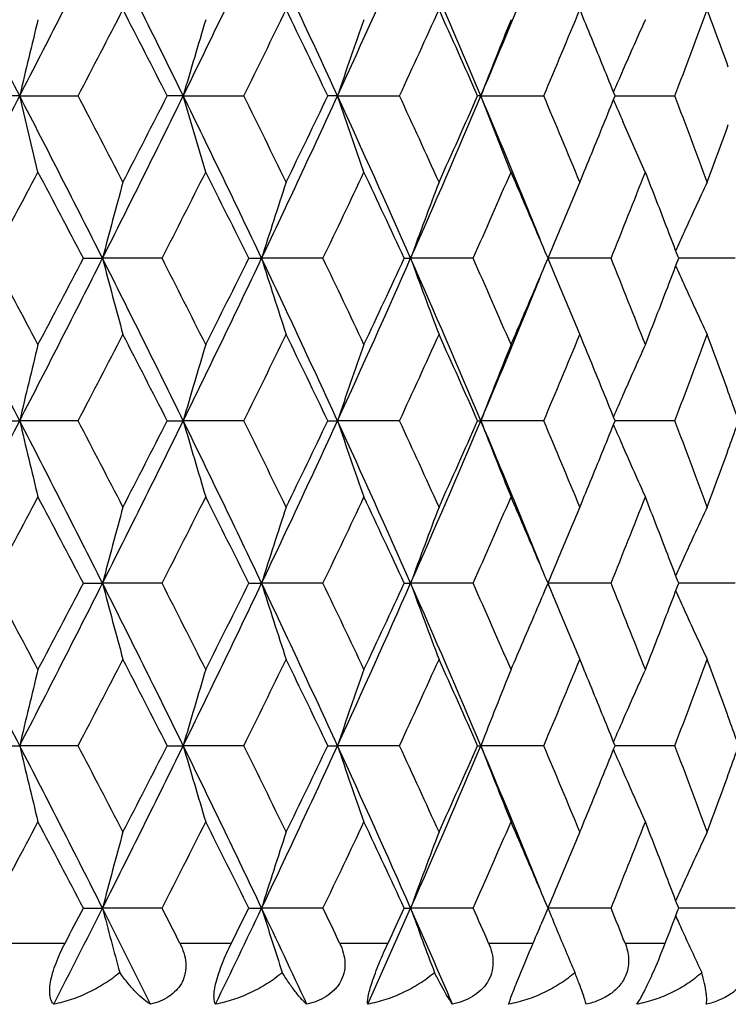
# Model space of a CAD drawing. Units: inches. Extents: x -0.1 to 22, y 4.2 to 14.3.
# Drawn here: x 7.1 to 7.3, y 11 to 11.4 of the extents above; entities that cross this region are included whole.
import ezdxf

# ---------------------------------------------------------------- set-up
doc = ezdxf.new("R2010")
doc.units = ezdxf.units.IN
doc.header["$LTSCALE"] = 1.21
doc.header["$MEASUREMENT"] = 0
doc.layers.get('0').update_dxf_attribs({"linetype": 'CONTINUOUS'})

msp = doc.modelspace()

# ---------------------------------------------------------------- linework, layer by layer
at = {"color": 7, "linetype": 'CONTINUOUS'}
for p, q in [((7.1132241604, 11.3339723106), (7.1062713589, 11.3339723106)), ((7.1132241604, 11.3339723106), (7.1314994878, 11.3339758359)), ((7.1189325224, 11.3100929756), (7.1132241604, 11.3339723106)), ((7.1644007903, 11.3339723106), (7.1593833503, 11.3339723106)), ((7.1644007903, 11.3339723106), (7.1833441253, 11.3339758359)), ((7.1714271266, 11.3100929756), (7.1644007903, 11.3339723106)), ((7.2126760426, 11.3339723106), (7.2096471502, 11.3339723106)), ((7.2126760426, 11.3339723106), (7.2320865812, 11.3339758359)), ((7.2209458722, 11.3100929756), (7.2126760426, 11.3339723106)), ((7.2575381876, 11.3339723106), (7.2565299498, 11.3339723106)), ((7.2575381876, 11.3339723106), (7.2772101731, 11.3339758359)), ((7.2669638482, 11.3100929756), (7.2575381876, 11.3339723106)), ((7.2995348128, 11.3339723251), (7.305084846, 11.3339723106)), ((7.305084846, 11.3339723106), (7.3182365799, 11.3339758359)), ((7.3089932527, 11.3100929756), (7.3019845266, 11.3259469132)), ((7.1331483335, 11.2831265962), (7.1391416374, 11.2831264865)), ((7.1577746225, 11.2831265962), (7.1391416374, 11.2831264865)), ((7.1849048803, 11.2831265962), (7.1889335461, 11.2831264865)), ((7.2081350211, 11.2831265962), (7.1889335461, 11.2831264865)), ((7.233542701, 11.2831265962), (7.2355640238, 11.2831264865)), ((7.2551304482, 11.2831265962), (7.2355640238, 11.2831264865)), ((7.2982627408, 11.2831265962), (7.278538776, 11.2831264865)), ((7.3191798111, 11.2824471831), (7.3194383965, 11.2831265962)), ((7.3194383965, 11.2831265962), (7.3191799, 11.2838058004)), ((7.3370746858, 11.2831265962), (7.3194385892, 11.2831264981)), ((7.1062709025, 11.2322806304), (7.1132239484, 11.2322807546)), ((7.1314980888, 11.2322806304), (7.1132239484, 11.2322807546)), ((7.1593829155, 11.2322806304), (7.1644005296, 11.2322807546)), ((7.1833428007, 11.2322806304), (7.1644005296, 11.2322807546)), ((7.2096467416, 11.2322806304), (7.2126757359, 11.2322807546)), ((7.232085345, 11.2322806304), (7.2126757359, 11.2322807546)), ((7.2565295717, 11.2322806304), (7.2575378382, 11.2322807546)), ((7.2772090384, 11.2322806304), (7.2575378382, 11.2322807546)), ((7.3050842635, 11.2322807127), (7.2995344217, 11.2322807481)), ((7.3182355588, 11.2322806304), (7.3050842635, 11.2322807127)), ((7.1331488412, 11.1814348027), (7.1391418972, 11.1814347578)), ((7.1577741259, 11.1814348027), (7.1391418972, 11.1814347578)), ((7.1849053608, 11.1814348027), (7.188933858, 11.1814347578)), ((7.2081345541, 11.1814348027), (7.188933858, 11.1814347578)), ((7.2335431491, 11.1814348027), (7.2355643845, 11.1814347578)), ((7.2551300158, 11.1814348027), (7.2355643845, 11.1814347578)), ((7.2982623476, 11.1814348027), (7.2785391816, 11.1814347578)), ((7.3191802117, 11.1807554678), (7.3194387662, 11.1814348027)), ((7.3194387662, 11.1814348027), (7.3191802481, 11.1821140519)), ((7.3370743359, 11.1814348027), (7.3194389589, 11.1814347625)), ((7.1062705987, 11.1305889067), (7.1132238103, 11.1305887547)), ((7.1314983877, 11.1305889067), (7.1132238103, 11.1305887547)), ((7.1593826261, 11.1305889067), (7.1644003597, 11.1305887547)), ((7.1833430838, 11.1305889067), (7.1644003597, 11.1305887547)), ((7.2096464696, 11.1305889067), (7.212675536, 11.1305887547)), ((7.2320856092, 11.1305889067), (7.212675536, 11.1305887547)), ((7.25652932, 11.1305889067), (7.2575376104, 11.1305887547)), ((7.2772092811, 11.1305889067), (7.2575376104, 11.1305887547)), ((7.3050841665, 11.130588806), (7.2995341824, 11.1305887628)), ((7.3182357773, 11.1305889067), (7.3050841665, 11.130588806)), ((7.1331481232, 11.0797428512), (7.1391415285, 11.079743017)), ((7.1577748272, 11.0797428512), (7.1391415285, 11.079743017)), ((7.1849046812, 11.0797428512), (7.1889334154, 11.079743017)), ((7.2081352134, 11.0797428512), (7.1889334154, 11.079743017)), ((7.2335425153, 11.0797428512), (7.2355638728, 11.079743017)), ((7.2551306263, 11.0797428512), (7.2355638728, 11.079743017)), ((7.2770035177, 11.0761030121), (7.2785460522, 11.0797428512)), ((7.2982629026, 11.0797428512), (7.2785386061, 11.079743017)), ((7.3194382433, 11.0797428512), (7.3191796312, 11.0804223283)), ((7.3191803573, 11.0790652436), (7.3194382433, 11.0797428512)), ((7.3370748297, 11.0797428512), (7.3194384361, 11.0797429994)), ((7.3204620729, 11.0729757816), (7.3211282354, 11.0715154686))]:
    msp.add_line(p, q, dxfattribs=at)
at = {"color": 9, "linetype": 'CONTINUOUS'}
for p, q in [((7.1104136134, 11.0688233127), (7.1274279637, 11.0688233127)), ((7.1633276847, 11.0688233127), (7.1794873102, 11.0688233127)), ((7.2133517536, 11.0688233127), (7.2284853582, 11.0688233127)), ((7.2599555525, 11.0688233127), (7.2739027161, 11.0688233127)), ((7.3026450695, 11.0688233127), (7.3152579488, 11.0688233127))]:
    msp.add_line(p, q, dxfattribs=at)
at = {"color": 7, "linetype": 'CONTINUOUS'}
for centre, radius, start, end in [((1.1098127389, 8.2364754797), 6.7554004554, 27.2917482702, 27.7780850135), ((1.9672642002, 13.9890341112), 5.7905316748, 332.7084953563, 333.2731926734), ((2.4551579055, 9.026214948), 5.2443028701, 26.1070943066, 26.7273758767), ((3.0122344044, 13.368705004), 4.6239185578, 333.8932414195, 334.5927880578), ((3.3437050309, 9.5583195331), 4.2569800887, 24.6526163327, 25.4079011638), ((3.7354622958, 12.9297962162), 3.825920723, 335.3478333184, 336.1828821485), ((3.9751569751, 9.9455888477), 3.5639353339, 22.9274175922, 23.8179224869), ((4.2493893976, 12.6062015091), 3.2661179213, 337.0751558183, 337.9269891516), ((2.1645678071, 13.9334692681), 5.6060482005, 332.3741976174, 332.6852287802), ((2.48095515, 8.951698587), 5.2500398589, 26.9853702996, 27.3165382632), ((3.1622262354, 13.3264684258), 4.4876960466, 333.6412064044, 334.0253045479), ((3.3774502782, 9.5001834869), 4.2483543068, 25.5721198996, 25.9765058777), ((3.8580221439, 12.8941494442), 3.7173179196, 335.1840320202, 335.6417062075), ((4.0137216568, 9.8981644315), 3.546455962, 23.882172657, 24.3601340807), ((4.3698504239, 12.5678441478), 3.1583495252, 337.0038160888, 337.5348968691), ((4.4647741217, 10.1933363625), 3.0556374566, 22.1006372411, 22.4654072474), ((4.7586928933, 12.3114362471), 2.7398344365, 339.0986371731, 339.7018628134), ((4.8315779592, 10.4374545159), 2.6621286202, 19.8859040759, 20.2984327658), ((9.2073783209, 10.8437025658), 2.1507780153, 166.1704343701, 166.8235931765), ((8.901966477, 10.8336870022), 1.8081537283, 163.149949449, 163.9376678411), ((8.7282560033, 10.8206695196), 1.6001444849, 160.3858479588, 161.289578281), ((8.6262243572, 10.8058540367), 1.467041493, 157.8990652527, 158.900501546), ((8.5627538221, 10.7917548626), 1.3756112845, 155.7011809398, 156.4223320104), ((4.5149171954, 10.213709635), 3.0015135437, 21.9151181959, 22.1004315117), ((8.5819177887, 10.7833652976), 1.396531176, 156.4213570765, 156.7250066634), ((1.2504143232, 14.3581676514), 6.5968398984, 332.2160701952, 332.7140965211), ((1.8608571313, 8.6246719801), 5.9099634254, 26.7325132265, 27.2857987438), ((2.1082561041, 8.7051984426), 5.6695156412, 27.3165121445, 27.6240614579), ((2.5446757721, 13.5972590501), 5.1443489489, 333.2665980742, 333.8989317424), ((2.4307911579, 13.7419725657), 5.3064158668, 332.685220926, 333.0128705112), ((2.9416566153, 9.265186326), 4.7022807039, 25.4130408839, 26.1009296388), ((3.1243877233, 9.3228846112), 4.529855034, 25.9764828436, 26.3570062042), ((3.4059467279, 13.0805612801), 4.188288565, 334.5859050849, 335.3535774187), ((3.3430213503, 13.18438569), 4.2865866084, 334.0252975001, 334.4260767227), ((3.6852679041, 9.7155536629), 3.8809647119, 23.8230397315, 24.6462448016), ((3.8308573797, 9.7613655566), 3.7471910808, 24.3601181253, 24.8141436471), ((4.0208964666, 12.7025884261), 3.5141086639, 336.1757641332, 337.0788957877), ((3.9886755439, 12.7809949566), 3.5738980058, 335.6417009344, 336.1159923279), ((4.2162947558, 10.0480355884), 3.3019380468, 22.0776313666, 22.9202236635), ((4.3495235549, 10.0915847834), 3.1803878604, 22.4669431925, 22.9943438496), ((4.5149171956, 12.4542349862), 3.0015135434, 337.8995684884, 338.0848818042), ((8.4185468505, 11.8138102241), 1.2184917043, 203.2536127288, 203.6021211157), ((4.7431152966, 10.3506532182), 2.756475853, 20.2999581024, 20.899541911), ((4.4521836348, 12.479767636), 3.0692439869, 337.535401302, 337.8985542095), ((4.8218909956, 12.2340335294), 2.6724432576, 339.7023633413, 340.113299817), ((1.4933282265, 14.2863067565), 6.3643752371, 331.8440202063, 332.1193752301), ((1.8681119612, 8.5320213459), 5.9404703602, 27.5881255084, 27.8823596834), ((2.7190615913, 13.5472917681), 4.9828322561, 332.9741005561, 333.3221034465), ((2.9640089034, 9.1958776901), 4.708775939, 26.312568369, 26.6796785194), ((3.5429501102, 13.0408631592), 4.0648761666, 334.3787183273, 334.8000773982), ((3.7159839759, 9.6606801067), 3.8737000394, 24.7611448742, 25.2017436845), ((4.1352205636, 12.668286594), 3.4135767024, 336.0600060579, 336.5549327332), ((4.2395365668, 9.9971843073), 3.2998832138, 23.1052120531, 23.4454524596), ((4.579114978, 12.3807531088), 2.9323281728, 338.0177632201, 338.5855901178), ((4.6587352075, 10.270708838), 2.8468109957, 21.0261399504, 21.4147855237), ((9.0158711672, 10.7926420944), 1.9397651062, 164.6241259815, 165.353323801), ((8.7991364227, 10.7779561878), 1.6875871339, 161.73127784, 162.5817502277), ((8.6726340235, 10.7617769453), 1.5287169548, 159.1063106172, 160.0599138779), ((8.5916217993, 10.7474794821), 1.4181339178, 156.7635457088, 157.4576794527), ((8.5496980596, 10.7300446472), 1.350722641, 154.7148027447, 155.4550899257), ((4.2939464048, 10.0204099974), 3.2407235737, 22.9321214631, 23.1050156548), ((8.6072747915, 10.7409795344), 1.4350828257, 157.4575792852, 157.8037028894), ((4.6992808953, 10.2863058442), 2.8033688586, 20.8438234412, 21.0259158427), ((8.559933203, 10.7253623305), 1.3619779594, 155.4547761058, 155.7123516437), ((1.1037435838, 8.1316391514), 6.7622357696, 27.2918496503, 27.7776932746), ((1.4317403263, 8.2470886432), 6.4341799338, 27.8827980921, 28.1551597284), ((1.9622939326, 13.8899022375), 5.7961221497, 332.7085359556, 333.2726887452), ((1.7997412818, 14.0702611472), 6.017752885, 332.118860052, 332.4093090509), ((2.4504392925, 8.9221991684), 5.249562599, 26.1072119381, 26.7268698513), ((9.015679265, 11.7735466807), 1.9395632072, 194.6462748111, 195.3755654066), ((2.6792543189, 8.9987437646), 5.0274793913, 26.6801032237, 27.0250078068), ((3.0081942367, 13.2689877156), 4.6284150628, 333.8933020398, 334.5921694338), ((2.9192563808, 13.392745419), 4.758807487, 333.3216032292, 333.6848454712), ((3.3398524691, 9.4548490622), 4.2612232372, 24.6527499463, 25.4072798164), ((8.7989701534, 11.7882301617), 1.6874085456, 197.417781309, 198.2683628189), ((3.5149794067, 9.5120525595), 4.0958639668, 25.2021537881, 25.6203152836), ((3.732060967, 12.8296595516), 3.8296603231, 335.3479144301, 336.182148459), ((3.6844585135, 12.9203086662), 3.9084989062, 334.7995975368, 335.2362632767), ((3.9719034762, 9.8425111841), 3.5674714603, 22.9275668208, 23.8171854303), ((8.672484003, 11.8044066835), 1.5285522792, 199.9395604366, 200.893287205), ((4.1145155037, 9.8888419974), 3.4362031038, 23.447302992, 23.9389589605), ((4.292892055, 12.5463356362), 3.2418864704, 336.8942974526, 337.0671237869), ((8.6072097125, 11.8252315949), 1.4350067617, 202.1957318503, 202.5418792661), ((4.5633012806, 10.1791769185), 2.9493590961, 21.4166167762, 21.9811508836), ((4.6985133994, 12.2802760694), 2.8042030824, 338.9734480975, 339.1554748663), ((8.5598444093, 11.8408349212), 1.3618741337, 204.2870428282, 204.5446488834), ((4.2459380618, 12.5059593005), 3.2698608917, 337.0753199456, 337.9262643971), ((4.2225881242, 12.5763930756), 3.3183461929, 336.5549719781, 336.8933127947), ((8.5914408628, 11.8186837642), 1.4179324916, 202.5417803031, 203.2360291658), ((4.6459541657, 12.3005337597), 2.8605310911, 338.5856621018, 338.9724358934), ((8.5495253215, 11.836114344), 1.3505265628, 204.54433309, 205.2847449057), ((2.1776353751, 13.824954811), 5.5913071102, 332.37405195, 332.685895938), ((2.4676449543, 8.8432063244), 5.2649863377, 26.9855952886, 27.3158155438), ((3.1704952253, 13.2206916079), 4.4784733878, 333.6410687761, 334.0259491093), ((3.368837589, 9.3943525458), 4.2579096504, 25.5723395871, 25.9758088993), ((3.8635737891, 12.7898999802), 3.7112057537, 335.1839040486, 335.6423216304), ((4.0078441262, 9.7938561502), 3.5528892621, 23.8823848927, 24.3594701373), ((4.3737196293, 12.4645175114), 3.1541494075, 337.0036995931, 337.5354756749), ((4.4611190848, 10.0901664909), 3.0595797556, 22.1005284442, 22.4648232073), ((4.7614507065, 12.2086967771), 2.7368845933, 339.0985341479, 339.7023966119), ((4.8289372557, 10.3348121872), 2.6649349276, 19.8858067467, 20.2978952893), ((9.1802040658, 10.7484449973), 2.1228527612, 166.1636025903, 166.8254899585), ((8.8924726291, 10.7347461583), 1.7982696837, 163.1459869875, 163.9381971922), ((8.7274424736, 10.7192341703), 1.5992920519, 160.3845316436, 161.2889261361), ((8.6302457703, 10.7025650272), 1.471368689, 157.9001554531, 158.8988440034), ((8.567482001, 10.6879802849), 1.3807783302, 155.7029349751, 156.4215366248), ((4.510200923, 10.110108335), 3.0066014215, 21.91533712, 22.1003298267), ((8.579889772, 10.6825575469), 1.3943193355, 156.4212553157, 156.7254452693), ((4.8652493364, 10.3479583372), 2.6263164301, 19.6993716934, 19.8855701397), ((1.2473033185, 14.2580395429), 6.6003212862, 332.2166509503, 332.714414243), ((1.8611197143, 8.5230744304), 5.9096867763, 26.7328417678, 27.2861567554), ((9.1805159865, 11.7162053692), 2.1231767244, 193.1749263343, 193.8366954934), ((2.1160041959, 8.6076541432), 5.6607281502, 27.315200613, 27.6232286461), ((2.5425724315, 13.4965573371), 5.1466730429, 333.2672893059, 333.8993365705), ((2.4269668236, 13.6421320253), 5.3106634061, 332.6864059233, 333.0137949205), ((2.9415989818, 9.1634261076), 4.7023624342, 25.4134916561, 26.1013733823), ((8.8927363407, 11.7299075718), 1.7985486162, 196.0623016429, 196.8543689392), ((3.1292172693, 9.2236569286), 4.5244339981, 25.97521577, 26.3561969751), ((3.4044083567, 12.9795357721), 4.1899642633, 334.586706232, 335.3540701057), ((3.3404895009, 13.0838318246), 4.2893612087, 334.0264417872, 334.4269639146), ((3.6850611515, 9.6137278978), 3.8812083178, 23.8236148763, 24.6467746458), ((8.7276761889, 11.7454233019), 1.5995441996, 198.7116439835, 199.6158737062), ((3.8340479702, 9.661204908), 3.7436528857, 24.3589083764, 24.8133657276), ((4.0197100603, 12.6013597148), 3.5153813332, 336.1766737627, 337.079476443), ((3.9868986712, 12.6800325649), 3.5758176533, 335.6427927973, 336.1168325966), ((4.2152495409, 9.9458665102), 3.3030863888, 22.0784468068, 22.9207943334), ((8.6304598204, 11.762096433), 1.4716043702, 201.1017862465, 202.1002910959), ((4.3517059696, 9.990863526), 3.1780001, 22.4658054775, 22.9936061232), ((4.5108447241, 12.3541462036), 3.0058896643, 337.9004629366, 338.0855066688), ((8.5800157171, 11.7820757934), 1.3944633991, 203.2752270273, 203.579370198), ((4.7446351564, 10.2495771598), 2.7548366821, 20.2989089241, 20.8988544316), ((4.8657332492, 12.1163921098), 2.6257897905, 340.1151556306, 340.3014057026), ((4.4518771616, 12.3781447024), 3.0695536169, 337.5363948775, 337.8995150311), ((8.5677492306, 11.7767146693), 1.3810765288, 203.5790931349, 204.2975243027), ((4.8216252196, 12.1323942427), 2.6727108359, 339.7032787988, 340.1141790394), ((1.478493842, 14.1926174635), 6.3812299234, 331.8435189395, 332.1181488402), ((1.8817897674, 8.4374222041), 5.9250634818, 27.5885888188, 27.8835903369), ((2.710113081, 13.4502123739), 4.9928990019, 332.9736092369, 333.3209130173), ((2.9725837759, 9.0983852214), 4.699228521, 26.3130136747, 26.6808722512), ((3.5371366141, 12.9419967675), 4.0713393756, 334.3782410828, 334.7989340248), ((3.7217354706, 9.5616095149), 3.8673798797, 24.7615676162, 25.2028892124), ((4.131267214, 12.5683797122), 3.417913836, 336.0595476681, 336.5538491673), ((4.2421876257, 9.8965796721), 3.2970184733, 23.1059134052, 23.4464497246), ((4.5763520614, 12.2802004301), 2.9353162543, 338.017329176, 338.5845808115), ((4.6606625837, 10.1697234348), 2.8447587664, 21.0267879819, 21.4157138465), ((9.0168063631, 10.6907129723), 1.9407296868, 164.6246983372, 165.353522392), ((8.7999362808, 10.6760207821), 1.6884229603, 161.731944697, 162.5819822323), ((8.673345544, 10.6598346172), 1.5294709442, 159.1070575383, 160.0601744643), ((8.5921379751, 10.6455867294), 1.4186874039, 156.7643222782, 157.4581659594), ((8.5501802296, 10.6281464056), 1.3512466824, 154.7156302414, 155.4556091931), ((4.2997610764, 9.9211564753), 3.2344187822, 22.9324740258, 23.105707751), ((8.6081245461, 10.6389484247), 1.4359974453, 157.4580638504, 157.8039676944), ((4.7033838799, 10.1861578035), 2.7989854392, 20.8441740916, 21.0265533761), ((8.5606735784, 10.6233460846), 1.3627858935, 155.455287764, 155.7127173274), ((1.1110521847, 8.0338145948), 6.7539673097, 27.2911226075, 27.7775617171), ((1.4091472475, 8.1333110348), 6.4598020057, 27.8838303082, 28.1551170719), ((1.9704801133, 13.7840639902), 5.7869459612, 332.7078542071, 333.2729057456), ((1.8170584942, 13.9595204552), 5.9982144402, 332.117904158, 332.409305039), ((2.4563995766, 8.8235203275), 5.2428843304, 26.1063068352, 26.7267546265), ((9.0167824946, 11.6721444657), 1.9407035401, 194.6463108081, 195.3751521868), ((2.6656042883, 8.8900934642), 5.0428003114, 26.6811060386, 27.0249694939), ((3.0146409926, 13.1642140657), 4.6212698158, 333.8924380818, 334.5923916775), ((2.930037203, 13.2857221045), 4.7467808132, 333.3206757665, 333.6848454264), ((3.3448743983, 9.3555505543), 4.2556604956, 24.6516659785, 25.4071825307), ((8.7999153146, 11.6868361453), 1.6883991874, 197.4178231563, 198.2678811616), ((3.506074527, 9.4060932593), 4.1057381846, 25.2031179979, 25.6202818478), ((3.7373653162, 12.7256100348), 3.8238559084, 335.3468667795, 336.1823743073), ((3.6916470708, 12.8153007021), 3.9005827266, 334.7987072279, 335.2362675051), ((3.9762413509, 9.7427393579), 3.5627280405, 22.9263044764, 23.8171077973), ((8.673326252, 11.7030216996), 1.5294483076, 199.9396071999, 200.8927474726), ((4.1084201101, 9.7844461665), 3.4428709649, 23.4482180104, 23.9389309931), ((4.2994847745, 12.4418488957), 3.234726147, 336.8940031245, 337.0672182076), ((8.6081252049, 11.723914973), 1.4359957441, 202.1957963689, 202.5416714719), ((4.5590015283, 10.0757509305), 2.9539950342, 21.4174705848, 21.9811290187), ((4.7031944938, 12.1767987686), 2.7991933718, 338.9731784977, 339.1555397748), ((8.5606623477, 11.7395117646), 1.3627708701, 204.2870276683, 204.5444309046), ((4.2270343229, 12.4728247235), 3.313520604, 336.5541462618, 336.8929832032), ((8.5921166906, 11.7172676945), 1.4186619957, 202.5415711316, 203.2354665518), ((4.6491476922, 12.197630273), 2.8571157827, 338.5848933996, 338.9721331273), ((8.5501579451, 11.7347064659), 1.3512195363, 204.544109777, 205.2841452977), ((2.170409983, 13.72690303), 5.5993968586, 332.3753368205, 332.6867347617), ((2.4708980118, 8.7432913252), 5.2612809962, 26.9844298759, 27.3148875591), ((3.1658440634, 13.1211959502), 4.4836162608, 333.6423143112, 334.0267590326), ((3.3708730487, 9.2937272347), 4.2556130204, 25.5712191006, 25.974912448), ((3.8603878982, 12.6895962618), 3.7146802531, 335.1850981227, 335.6430943475), ((4.0091767372, 9.6928266693), 3.5514024058, 23.8813214334, 24.3586143374), ((4.3714450996, 12.3637236465), 3.1565941711, 337.0048282949, 337.5362016984), ((4.4629430792, 9.9892724479), 3.0575896184, 22.0995445014, 22.4640817245), ((4.7597804974, 12.1075893745), 2.7386535616, 339.0995817794, 339.703065312), ((4.8302064766, 10.2336244419), 2.6635699182, 19.8849054891, 20.2972117212), ((9.1803388715, 10.6467041689), 2.1229952823, 166.1631986107, 166.8250368997), ((8.8925881796, 10.6330031124), 1.7983950101, 163.1455043096, 163.9376544178), ((8.7275464272, 10.6174886133), 1.5994078817, 160.3839816438, 161.2883058767), ((8.6303424137, 10.6008167718), 1.4714793175, 157.8995492588, 158.8981583791), ((8.5676373011, 10.5862012387), 1.3809556049, 155.702302518, 156.4208413707), ((4.509953841, 10.0083718192), 3.0068471549, 21.9143733275, 22.0993553115), ((8.5799079938, 10.5808382322), 1.3943470833, 156.4205631606, 156.7247062756), ((4.8650816135, 10.2462497074), 2.6264798603, 19.6984809759, 19.8846791574), ((1.851776626, 8.4166304081), 5.9201686108, 26.7332451772, 27.2855772488), ((9.1800166613, 11.6143785986), 2.1226599591, 193.1744554183, 193.8364196647), ((2.1265101623, 8.5113402272), 5.6489265156, 27.3156485715, 27.6243056817), ((2.5369415065, 13.3976923174), 5.1529733166, 333.2673804931, 333.8986533811), ((2.4158523182, 13.5462205768), 5.3231904105, 332.6860342955, 333.0126375242), ((2.9343722801, 9.0582597984), 4.7103805427, 25.4139443396, 26.1006508447), ((8.8923164473, 11.6280763014), 1.7981067446, 196.0617375318, 196.8540395578), ((3.1359163531, 9.1251925494), 4.5169987478, 25.9756477485, 26.3572379779), ((3.3995620922, 12.8801338417), 4.1953238429, 334.5868608335, 335.3532425708), ((3.3333737057, 12.9856380574), 4.2972895982, 334.026082633, 334.425846797), ((3.6791922177, 9.5094078607), 3.8876383387, 23.8241153902, 24.6459082885), ((8.7273058368, 11.6435869343), 1.5991472978, 198.7109994106, 199.6154986085), ((3.8385940031, 9.5615434048), 3.7386747741, 24.35931985, 24.8143604242), ((4.0154607314, 12.5015292281), 3.5200199248, 336.1768936057, 337.0785045332), ((3.9820956263, 12.5805402634), 3.5810996846, 335.642449742, 336.1157674962), ((4.2106751785, 9.8423021882), 3.3080285604, 22.0786621226, 22.9198080653), ((8.6301221052, 11.660254587), 1.4712355655, 201.1010738233, 202.0998779264), ((4.3549193042, 9.8904788831), 3.17453171, 22.4661912849, 22.9945427541), ((4.5093209229, 12.2531185651), 3.0075509983, 337.8996722329, 338.0846023724), ((8.5797679807, 11.680257459), 1.3941861536, 203.2744714872, 203.5786683922), ((4.7469680771, 10.1487316604), 2.7523555796, 20.2992632979, 20.899719764), ((4.8646208164, 12.0151386916), 2.6269846571, 340.1144299805, 340.3005752337), ((4.4478879582, 12.2781214622), 3.0738770962, 337.5360914122, 337.8986852905), ((8.5673777315, 11.6748424244), 1.3806642886, 203.578388445, 204.2970982464), ((4.8187844551, 12.031768551), 2.6757444975, 339.7029989486, 340.1134154414), ((1.503993742, 14.0773474938), 6.3523410638, 331.842965564, 332.1188308698), ((1.857638916, 8.3230366322), 5.9523463082, 27.5892231982, 27.8828581939), ((2.7256102431, 13.3406675696), 4.9755264527, 332.9730760167, 333.3215753442), ((2.9575495931, 8.9892021855), 4.7160249486, 26.3136324113, 26.6801629167), ((3.5472914947, 12.8354749039), 4.0600950448, 334.3777331624, 334.7995705224), ((3.7117326163, 9.4552595009), 3.8784134798, 24.7621649347, 25.2022095386), ((4.1382447102, 12.4636211827), 3.4102928099, 336.059070932, 336.5544527912), ((4.235794554, 9.7921515783), 3.3039718519, 23.1060407147, 23.4458475245), ((4.5812919599, 12.176538798), 2.9299987119, 338.0168902514, 338.5851435714), ((4.6561010507, 10.0662709972), 2.8496476836, 21.0269098958, 21.4151539638), ((9.0155900253, 10.5893500594), 1.9394700859, 164.6244957506, 165.3538378838), ((8.7988926041, 10.5746676937), 1.68732619, 161.7317082054, 162.5823503623), ((8.6724140119, 10.5584923525), 1.5284765545, 159.1067921214, 160.060587431), ((8.5913581528, 10.5442239782), 1.4178416215, 156.7640517105, 157.4583933849), ((8.5494488265, 10.5267940995), 1.3504409994, 154.715341648, 155.4558517856), ((4.2922022025, 9.8162306944), 3.2426397517, 22.9330603766, 23.1058426714), ((8.6071607259, 10.5376621488), 1.4349524052, 157.4582923004, 157.8044279576), ((4.6980176885, 10.082395792), 2.8047365112, 20.8446964735, 21.0266827351), ((8.5597992404, 10.5220592144), 1.3618230092, 155.4555343362, 155.7131227714), ((2.0724570883, 13.6307693645), 5.6726560483, 332.9344024851, 333.2751898096), ((1.9413239541, 13.7925025429), 5.8578241138, 332.2920868038, 332.4126586996), ((9.0203735133, 11.5714190288), 1.9444225573, 194.6471009973, 195.261856915), ((2.3604895926, 8.6736623801), 5.3502091881, 26.3653184462, 26.7255357471), ((2.6090157244, 8.759713799), 5.1062456049, 26.8857424077, 27.0232000135), ((3.0825566357, 13.03004611), 4.5459886066, 334.1742654936, 334.5948534017), ((3.0050558141, 13.1466342359), 4.6629579184, 333.5383099121, 333.6880877708), ((3.2783362281, 9.2223500979), 4.3292815591, 24.9659636361, 25.4060355878), ((8.8025704287, 11.5860047544), 1.6911905148, 197.4187037533, 198.1358147696), ((3.4661527083, 9.2853971917), 4.1499529412, 25.4514485405, 25.6185276879), ((3.7857421743, 12.6023742806), 3.770898529, 335.6842779609, 336.1850052182), ((3.7452807505, 12.688627899), 3.8414165664, 335.0600245391, 335.2395112993), ((3.9273544876, 9.6195419405), 3.6161355782, 23.2959335513, 23.8160465777), ((8.6753019547, 11.602073605), 1.5315596586, 199.9405469072, 200.7447492281), ((4.0787049259, 9.6696761271), 3.4753371629, 23.7403937153, 23.9372086614), ((8.6071604682, 11.6218456923), 1.4349604047, 202.1963821293, 202.4885190143), ((4.5361586491, 9.9649318503), 2.9785942112, 21.7531319181, 21.9794618097), ((4.6929426915, 12.0789778222), 2.8101511422, 338.9325794066, 339.156191011), ((4.2813960963, 12.3477873529), 3.25435783, 336.8586755166, 336.9979834332), ((8.5605822498, 11.6378052102), 1.3626923118, 204.2880474076, 204.4875311379), ((8.5976953861, 11.6179275264), 1.4247163917, 202.4885256141, 202.7812700725), ((8.5536796417, 11.634655385), 1.3551049903, 204.5551677478, 204.7998453719), ((8.5886759947, 11.6141397717), 1.4149339325, 202.7812767712, 203.0745425504), ((7.121840106, 11.1433946158), 0.2072952995, 335.9870401262, 338.9160987995), ((8.5473847526, 11.6317454138), 1.3481700382, 204.7997934911, 205.1124589735)]:
    msp.add_arc(centre, radius, start, end, dxfattribs=at)
for points, knots in [([(7.1238788463, 11.0496523844), (7.1235910912, 11.0499351945), (7.1230737027, 11.0507128586), (7.1226529661, 11.0522417305), (7.1225575734, 11.0542462259), (7.1228465012, 11.0567139575), (7.1235251085, 11.0595605484), (7.1245674899, 11.0626318422), (7.1258843278, 11.0657588689), (7.1268974862, 11.0678132297), (7.1274279637, 11.0688233127)], [0, 0, 0, 0, 0.0595165954, 0.1344787428, 0.2313783935, 0.3538050127, 0.4998189961, 0.6623016719, 0.8317005893, 1, 1, 1, 1]), ([(7.1633276855, 11.0688233127), (7.1638274104, 11.0678376766), (7.1646689304, 11.065808868), (7.16530877, 11.0626188905), (7.1651905641, 11.0599482566), (7.1646542196, 11.0579426085), (7.1640468037, 11.0565318202), (7.1632513066, 11.0552261212), (7.1619564685, 11.0536500015), (7.1599592382, 11.0520033671), (7.1571891058, 11.0505578658), (7.1551941921, 11.0499105866), (7.1541739643, 11.0496523844)], [0, 0, 0, 0, 0.1319457424, 0.2607197862, 0.3856306625, 0.4469522843, 0.5078061974, 0.5683949315, 0.628893103, 0.7506687108, 0.8743450168, 1, 1, 1, 1]), ([(7.174506428, 11.0496523844), (7.1743293821, 11.0499562448), (7.1740710819, 11.050773516), (7.1739834642, 11.0522746865), (7.1741753217, 11.0542596142), (7.1746957995, 11.0567132795), (7.1755398137, 11.0595521942), (7.1770624123, 11.0636829102), (7.178469781, 11.0667790309), (7.1794873102, 11.0688233127)], [0, 0, 0, 0, 0.0521781191, 0.1245545444, 0.2221480327, 0.3471148514, 0.4961934758, 0.661195282, 1, 1, 1, 1]), ([(7.2133517544, 11.0688233127), (7.2138212289, 11.0678368706), (7.2145964403, 11.0658017372), (7.2151070744, 11.0626017148), (7.2148148897, 11.0594148587), (7.2138221139, 11.0569575356), (7.2126560984, 11.0552231711), (7.2112536127, 11.0536458618), (7.2091304952, 11.0520027057), (7.2062250829, 11.050559115), (7.2041454231, 11.049910987), (7.2030840125, 11.0496523844)], [0, 0, 0, 0, 0.1281136116, 0.2537521084, 0.3768718297, 0.498720063, 0.5599176563, 0.6213421817, 0.7455565821, 0.8718867486, 1, 1, 1, 1]), ([(7.2221255099, 11.0496523844), (7.2220790855, 11.0499801248), (7.2220932243, 11.0508087401), (7.2223159785, 11.0522868944), (7.2227871934, 11.0542588052), (7.2235315936, 11.0567051632), (7.2245329796, 11.0595399966), (7.2261527121, 11.0636519047), (7.2275261288, 11.0667605866), (7.2284853582, 11.0688233127)], [0, 0, 0, 0, 0.0488596217, 0.1212634, 0.2205685986, 0.3477502873, 0.4985920551, 0.6642161555, 1, 1, 1, 1]), ([(7.2599555532, 11.0688233127), (7.2603901591, 11.0678351268), (7.2610903756, 11.0657914879), (7.2614656191, 11.0625840422), (7.261021782, 11.0593946428), (7.2599057595, 11.0569498253), (7.2586486998, 11.0552211928), (7.257154607, 11.0536441857), (7.2549295114, 11.0520038923), (7.251918474, 11.0505610554), (7.2497744355, 11.0499114721), (7.2486826313, 11.0496523844)], [0, 0, 0, 0, 0.1246881748, 0.2477730401, 0.3697065188, 0.4919176949, 0.5537552006, 0.6160214957, 0.7421937783, 0.8703925816, 1, 1, 1, 1]), ([(7.2662313177, 11.0496523844), (7.2663315582, 11.0499855672), (7.2666028997, 11.0508058392), (7.2671300129, 11.0522785088), (7.2678733018, 11.0542458395), (7.2692499322, 11.0577432557), (7.2712789181, 11.0626622331), (7.2730135329, 11.0667427986), (7.2739027161, 11.0688233127)], [0, 0, 0, 0, 0.0505364782, 0.1254576244, 0.2271837902, 0.3559834711, 0.6713701678, 1, 1, 1, 1]), ([(7.3026450701, 11.0688233127), (7.3032617925, 11.0672776985), (7.3038745135, 11.064794708), (7.303727689, 11.0614487475), (7.3033124036, 11.0598179417), (7.3030180176, 11.0590365932)], [0, 0, 0, 0, 0.4995327684, 0.7493600681, 1, 1, 1, 1]), ([(7.1445251574, 11.059586999), (7.143032221, 11.0583281762), (7.1398706828, 11.0560295954), (7.1347655157, 11.0532150901), (7.1294212078, 11.0510442583), (7.1257321727, 11.0500335183), (7.1238788463, 11.0496523844)], [0, 0, 0, 0, 0.2533306615, 0.5052716992, 0.7545445291, 1, 1, 1, 1]), ([(7.1541739643, 11.0496523844), (7.1534254307, 11.0500795441), (7.151865722, 11.0512263568), (7.1495459192, 11.0534156385), (7.1470333212, 11.0562472117), (7.1453766604, 11.0584050252), (7.1445251574, 11.059586999)], [0, 0, 0, 0, 0.1856177527, 0.4145674222, 0.6862542656, 1, 1, 1, 1]), ([(7.1953959814, 11.059586999), (7.1939076519, 11.0583241951), (7.1907357036, 11.0560189494), (7.1855866677, 11.0532063055), (7.1801578643, 11.0510375632), (7.1764000829, 11.0500321162), (7.174506428, 11.0496523844)], [0, 0, 0, 0, 0.2507299142, 0.5017705018, 0.7519056575, 1, 1, 1, 1]), ([(7.2030840125, 11.0496523844), (7.2028250945, 11.0498589953), (7.2022877187, 11.050339466), (7.2011294884, 11.0515343214), (7.1995414569, 11.0534619687), (7.1975027599, 11.0562861808), (7.1961210365, 11.0584170179), (7.1953959814, 11.059586999)], [0, 0, 0, 0, 0.0788372031, 0.1712906208, 0.3958631463, 0.6724108379, 1, 1, 1, 1]), ([(7.243036871, 11.059586999), (7.2415700964, 11.0583211312), (7.2384233094, 11.0560102318), (7.233284414, 11.0531988299), (7.2278281664, 11.0510317187), (7.2240399661, 11.0500308763), (7.2221255099, 11.0496523844)], [0, 0, 0, 0, 0.2485635585, 0.4988039375, 0.7496369234, 1, 1, 1, 1]), ([(7.2486826313, 11.0496523844), (7.2485237542, 11.0498668806), (7.2481849552, 11.0503584028), (7.2474133205, 11.0515699119), (7.2462810887, 11.053506202), (7.2447321093, 11.0563233892), (7.2436307528, 11.0584281005), (7.243036871, 11.059586999)], [0, 0, 0, 0, 0.0700324062, 0.1565460223, 0.3768203715, 0.6583474031, 1, 1, 1, 1]), ([(7.286942821, 11.059586999), (7.2855144206, 11.0583190541), (7.2824282887, 11.056003462), (7.2773533281, 11.0531925739), (7.2719268692, 11.051026597), (7.2681468272, 11.0500297657), (7.2662313177, 11.0496523844)], [0, 0, 0, 0, 0.2468148781, 0.4963428228, 0.7477120571, 1, 1, 1, 1]), ([(7.290486464, 11.0496523844), (7.2904378774, 11.0498728527), (7.2903079501, 11.0503718024), (7.2899403049, 11.0515957132), (7.2892723187, 11.0535385243), (7.2882229785, 11.0563521108), (7.2874025783, 11.0584369155), (7.286942821, 11.059586999)], [0, 0, 0, 0, 0.0641702734, 0.1464676582, 0.3632158459, 0.6479437375, 1, 1, 1, 1]), ([(7.3030180176, 11.0590365932), (7.302554452, 11.0578062145), (7.3011755765, 11.0554646416), (7.2981360154, 11.0527397173), (7.2944857755, 11.0507940962), (7.2918370486, 11.049968016), (7.290486464, 11.0496523844)], [0, 0, 0, 0, 0.2425495358, 0.4907842063, 0.7441376184, 1, 1, 1, 1]), ([(7.3266484173, 11.059586999), (7.3252748818, 11.058318077), (7.3222844674, 11.0559987718), (7.3173264785, 11.0531875275), (7.3119866276, 11.0510221239), (7.3082531356, 11.0500287618), (7.3063563189, 11.0496523844)], [0, 0, 0, 0, 0.2454927357, 0.4943898221, 0.7461269585, 1, 1, 1, 1]), ([(7.3063563189, 11.0496523844), (7.3066560401, 11.050057317), (7.3073213735, 11.0511240895), (7.3084037378, 11.0531209387), (7.3097374096, 11.0558313416), (7.3106840395, 11.0578937098), (7.311194709, 11.0590371889)], [0, 0, 0, 0, 0.1429725085, 0.3560414129, 0.6445958762, 1, 1, 1, 1]), ([(7.3280523795, 11.0496523844), (7.3281169067, 11.0498658551), (7.3282031895, 11.0503626024), (7.3282365376, 11.0511981333), (7.3281871215, 11.0522011763), (7.327995254, 11.0538714135), (7.3275113582, 11.0563644085), (7.3269723115, 11.0584418035), (7.3266484173, 11.059586999)], [0, 0, 0, 0, 0.0661458498, 0.1485807062, 0.2477231972, 0.3636826294, 0.6470054086, 1, 1, 1, 1]), ([(7.3409167246, 11.0590365932), (7.3404008426, 11.0578019174), (7.3389292272, 11.0554646866), (7.3357998191, 11.0527457687), (7.3320908187, 11.0507990713), (7.3294132872, 11.0499689786), (7.3280523795, 11.0496523844)], [0, 0, 0, 0, 0.2433827256, 0.4926499032, 0.7458623957, 1, 1, 1, 1])]:
    msp.add_open_spline(points, degree=3, knots=knots, dxfattribs=at)

doc.saveas('drawing.dxf')
